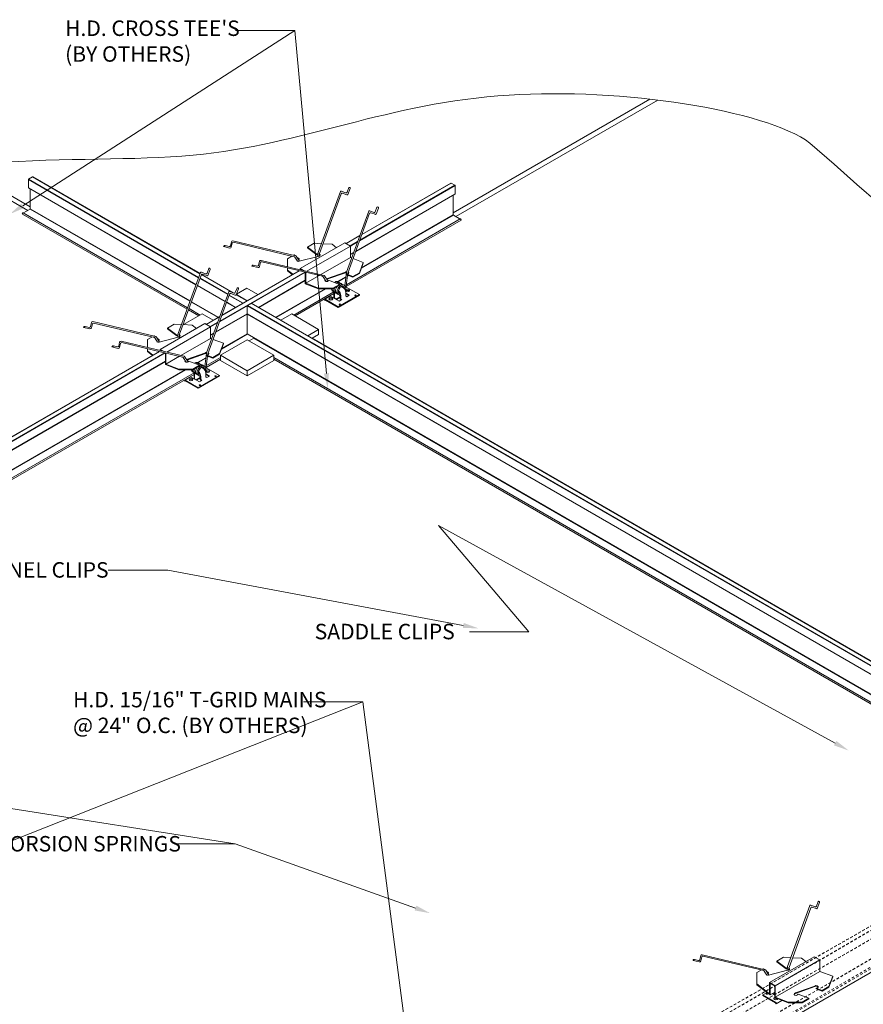
# Model space of a CAD drawing. Units: inches. Extents: x 1 to 108, y 31 to 107.
# Drawn here: x 37 to 78, y 59 to 106 of the extents above; entities that cross this region are included whole.
import ezdxf
from ezdxf import colors
from ezdxf.entities.mleader import LeaderData, LeaderLine
from ezdxf.math import Vec2, Vec3

# ---------------------------------------------------------------- set-up
doc = ezdxf.new("R2010")
doc.units = ezdxf.units.IN
doc.header["$MEASUREMENT"] = 0
doc.linetypes.add('HIDDEN2', pattern=[0.1875, 0.125, -0.0625])
for name, color, linetype, lineweight in [('AG-DIM', 7, 'Continuous', 0), ('AG-FRAMING', 20, 'Continuous', 0), ('AG-HARDWARE', 30, 'Continuous', 0), ('AG-HIDDEN', 6, 'HIDDEN2', 9), ('AG-PANEL', 33, 'Continuous', 13), ('AG-PANEL-LIGHT', 14, 'Continuous', 5)]:
    doc.layers.add(name, color=color, linetype=linetype, lineweight=lineweight)
doc.styles.add('AG.Text.Dim.Anno', font='ARIALN.TTF', dxfattribs={"height": 0.125})

msp = doc.modelspace()

# ---------------------------------------------------------------- linework, layer by layer
at = {"layer": 'AG-FRAMING'}
for p, q in [((37.1637, 98.71239), (37.34896, 98.81935)), ((45.47514, 94.1277), (37.34896, 98.81935)), ((45.47785, 94.13515), (37.36459, 98.81935)), ((45.40538, 93.93602), (37.15589, 98.69886)), ((37.15589, 98.69886), (37.15589, 98.29744)), ((45.4108, 93.95093), (37.1637, 98.71239)), ((53.21668, 95.72898), (57.84647, 98.402)), ((53.22499, 95.75183), (57.83866, 98.41553)), ((53.32357, 96.02265), (57.6534, 98.52248)), ((53.32772, 96.03407), (57.63778, 98.52248)), ((57.83866, 98.41553), (57.6534, 98.52248)), ((57.84647, 98.402), (57.84647, 98.00058)), ((45.28464, 93.60431), (37.15589, 98.29744)), ((45.28193, 93.59685), (37.1637, 98.28391)), ((37.24683, 98.23592), (37.24683, 97.27815)), ((53.02755, 95.20935), (57.83866, 97.98705)), ((53.03171, 95.22077), (57.84647, 98.00058)), ((57.75554, 97.93906), (57.75554, 96.98129)), ((44.85043, 92.41133), (36.86724, 97.02042)), ((36.88418, 97.05976), (37.23901, 97.26462)), ((44.8748, 92.47828), (36.9046, 97.07987)), ((44.98844, 92.79049), (37.23901, 97.26462)), ((44.99386, 92.8054), (37.24683, 97.27815)), ((53.30301, 94.39258), (57.76335, 96.96776)), ((53.31138, 94.41545), (57.75554, 96.98129)), ((58.11819, 96.76289), (57.76335, 96.96776)), ((52.56476, 93.50751), (58.13512, 96.72356)), ((52.57546, 93.59471), (58.09776, 96.78301)), ((52.56094, 95.59137), (53.22196, 95.97301)), ((52.56875, 95.58686), (53.2178, 95.96159)), ((52.75401, 95.4799), (53.11923, 95.69076)), ((52.76963, 95.47088), (53.11091, 95.66792)), ((52.7728, 95.07129), (52.92594, 95.15971)), ((52.7728, 95.06227), (52.92178, 95.14829)), ((47.08606, 93.19763), (45.54434, 94.08774)), ((47.12833, 93.18225), (45.54824, 94.09451)), ((46.43021, 91.81081), (50.57632, 94.20457)), ((46.43852, 91.83365), (50.55419, 94.20984)), ((46.53709, 92.10448), (50.29191, 94.27232)), ((46.54125, 92.1159), (50.28085, 94.27496)), ((50.35716, 94.31902), (50.37197, 94.32757)), ((50.36822, 94.31638), (50.37979, 94.32306)), ((52.62539, 94.00136), (52.68402, 94.0352)), ((52.62539, 94.00136), (52.68402, 94.0352)), ((52.62778, 94.02077), (52.66525, 94.04241)), ((52.62778, 94.02077), (52.66525, 94.04241)), ((46.69896, 92.77873), (45.35096, 93.557)), ((46.70167, 92.78619), (45.35368, 93.56445)), ((46.8224, 93.1179), (45.47441, 93.89616)), ((46.82783, 93.1328), (45.47984, 93.91107)), ((48.3146, 92.49735), (50.58383, 93.80749)), ((48.32242, 92.49284), (50.58383, 93.79847)), ((52.14711, 93.74326), (52.54917, 93.97539)), ((52.14711, 93.74326), (52.54917, 93.97539)), ((52.16721, 93.73683), (52.54679, 93.95597)), ((52.16721, 93.73683), (52.54679, 93.95597)), ((47.54958, 92.69806), (46.89144, 93.07804)), ((47.5652, 92.70708), (46.89686, 93.09295)), ((47.75046, 92.81404), (47.23601, 93.11106)), ((47.75827, 92.81855), (47.23872, 93.11851)), ((49.15187, 92.01396), (51.54318, 93.39458)), ((49.16749, 92.00494), (51.57443, 93.39458)), ((50.02452, 92.12192), (51.97176, 93.24616)), ((50.09469, 92.08141), (51.97305, 93.16589)), ((52.49345, 93.54736), (52.49686, 93.54933)), ((46.34905, 92.00494), (45.05747, 92.75063)), ((46.36468, 92.01396), (45.0629, 92.76554)), ((47.19413, 92.49284), (46.76799, 92.73887)), ((47.20194, 92.49735), (46.77071, 92.74633)), ((89.11603, 68.93162), (47.95915, 92.69355)), ((45.41724, 92.08408), (44.91947, 92.37147)), ((45.48741, 92.12459), (44.94384, 92.43842)), ((46.24107, 91.29118), (47.75827, 92.16714)), ((46.24523, 91.3026), (47.75827, 92.17616)), ((88.91515, 68.81564), (47.75827, 92.57757)), ((47.75827, 92.57757), (47.75827, 92.16714)), ((88.56752, 68.61493), (47.75827, 92.17616)), ((88.5597, 68.61042), (47.75827, 92.16714)), ((47.75827, 91.20936), (47.75827, 92.16714)), ((88.93078, 68.82466), (47.7739, 92.58659)), ((45.77447, 91.6732), (46.43548, 92.05484)), ((45.78228, 91.66869), (46.43133, 92.04342)), ((45.96754, 91.56173), (46.33275, 91.77259)), ((45.98316, 91.55271), (46.32444, 91.74975)), ((45.98632, 91.15312), (46.13947, 91.24154)), ((45.98632, 91.1441), (46.13531, 91.23012)), ((46.51654, 90.4744), (47.75827, 91.19132)), ((46.52491, 90.49728), (47.75827, 91.20936)), ((85.51217, 69.41214), (47.75827, 91.20936)), ((47.85946, 90.87192), (48.08547, 91.00241)), ((85.50674, 69.39723), (48.08547, 91.00241)), ((89.12385, 68.93613), (50.91548, 90.99573)), ((11.86397, 71.85398), (43.78984, 90.2864)), ((11.87228, 71.87683), (43.76772, 90.29167)), ((11.97085, 72.14765), (43.50543, 90.35415)), ((43.57069, 90.40085), (43.5855, 90.4094)), ((43.58175, 90.39821), (43.59331, 90.40489)), ((11.67484, 71.33435), (43.79736, 89.8803)), ((11.67899, 71.34577), (43.79736, 89.88932)), ((11.97501, 72.15907), (43.16667, 90.16759)), ((45.36064, 89.82509), (45.7627, 90.05722)), ((45.36064, 89.82509), (45.7627, 90.05722)), ((45.38074, 89.81865), (45.76031, 90.0378)), ((45.38074, 89.81865), (45.76031, 90.0378)), ((45.77828, 89.58934), (46.46567, 89.9862)), ((45.78899, 89.67654), (46.46567, 90.06722)), ((45.83892, 90.08318), (45.89755, 90.11703)), ((45.83892, 90.08318), (45.89755, 90.11703)), ((45.8413, 90.1026), (45.87878, 90.12424)), ((45.8413, 90.1026), (45.87878, 90.12424)), ((85.39311, 69.08502), (49.06374, 90.05979)), ((85.36874, 69.01807), (49.06374, 89.97877)), ((11.22275, 69.71971), (45.18529, 89.32799)), ((11.9503, 70.51758), (44.78796, 89.47641)), ((11.95867, 70.54045), (44.75671, 89.47641)), ((45.42988, 89.46921), (45.45245, 89.48224)), ((45.69684, 89.54232), (45.69882, 89.54346)), ((45.70697, 89.62919), (45.71038, 89.63115)), ((11.21204, 69.63251), (45.18657, 89.24771))]:
    msp.add_line(p, q, dxfattribs=at)
for centre, radius, start, end in [((37.35677, 98.80582), 0.01562, 60, 120), ((37.17152, 98.69886), 0.01562, 120, 180), ((57.64559, 98.50895), 0.01562, 60, 120), ((57.83085, 98.402), 0.01562, 0, 60), ((37.17152, 98.29744), 0.01562, 180, 240), ((57.83085, 98.00058), 0.01562, 300, 0), ((36.90879, 97.03554), 0.0506, 119.106322, 180.893678), ((36.87635, 97.03619), 0.01821, 184.529046, 295.470954), ((36.89449, 97.06332), 0.0194, 36.117619, 122.095592), ((37.2312, 97.27815), 0.01562, 300, 360), ((57.77116, 96.98129), 0.01562, 180, 240), ((58.10788, 96.76646), 0.0194, 57.904408, 143.882381), ((58.09357, 96.73868), 0.0506, 359.106322, 60.893678), ((58.12602, 96.73933), 0.01821, 244.529046, 355.470954)]:
    msp.add_arc(centre, radius, start, end, dxfattribs=at)
at = {"layer": 'AG-HARDWARE'}
for p, q in [((51.20833, 95.152), (52.28601, 98.11289)), ((51.27602, 95.10845), (52.3292, 98.00203)), ((52.32665, 98.12622), (52.54465, 98.04687)), ((52.38928, 98.03004), (52.59484, 97.95522)), ((52.60473, 98.07489), (52.68654, 98.29966)), ((52.64735, 97.96245), (52.75423, 98.2561)), ((52.57863, 94.2055), (53.65631, 97.16638)), ((52.64632, 94.16194), (53.6995, 97.05552)), ((53.69696, 97.17971), (53.91495, 97.10037)), ((53.75958, 97.08354), (53.96514, 97.00872)), ((53.97503, 97.12838), (54.05684, 97.35315)), ((54.01765, 97.01594), (54.12453, 97.3096)), ((46.69017, 95.49143), (46.89248, 95.44323)), ((46.99647, 95.67746), (46.94894, 95.47797)), ((47.04169, 95.6185), (46.99417, 95.41901)), ((50.11867, 94.99589), (47.06659, 95.723)), ((50.04855, 94.95035), (47.09815, 95.65324)), ((50.3371, 94.37531), (52.50216, 95.62531)), ((50.65711, 94.24756), (52.7728, 95.46906)), ((50.68892, 95.41447), (51.01368, 95.60197)), ((51.01368, 95.60197), (51.36509, 95.58268)), ((51.44699, 95.57818), (51.87971, 95.55443)), ((51.87971, 95.55443), (52.09371, 95.38949)), ((52.50216, 95.62531), (52.7728, 95.46906)), ((52.7728, 95.46906), (52.7728, 94.91314)), ((46.62005, 95.44589), (46.92405, 95.37347)), ((50.00912, 95.02199), (50.0394, 95.03947)), ((50.0394, 95.03947), (50.08578, 95.00373)), ((50.68892, 95.41447), (51.13445, 95.07109)), ((50.68892, 95.41447), (50.68892, 95.37962)), ((50.68892, 95.37962), (51.13445, 95.03624)), ((51.13445, 95.07109), (51.13445, 95.03624)), ((51.18357, 94.96015), (51.20586, 95.14168)), ((51.25867, 94.97702), (51.27354, 95.09813)), ((48.06048, 94.54492), (48.26278, 94.49673)), ((48.36677, 94.73096), (48.31924, 94.53146)), ((48.41199, 94.672), (48.36447, 94.4725)), ((51.48897, 94.04938), (48.43689, 94.77649)), ((51.41885, 94.00385), (48.46846, 94.70673)), ((49.71464, 94.85197), (49.93281, 94.97793)), ((49.71464, 94.47209), (49.71464, 94.85197)), ((50.20383, 94.73499), (50.077, 94.93028)), ((50.30391, 94.73439), (50.14712, 94.97582)), ((50.17231, 94.93703), (50.28692, 94.8487)), ((50.28283, 94.72898), (51.2055, 94.96578)), ((50.28692, 94.8487), (50.28692, 94.81385)), ((51.33872, 94.08518), (52.7728, 94.91314)), ((52.7728, 94.91314), (52.82842, 94.89179)), ((52.90172, 94.86364), (53.39525, 94.67415)), ((53.21224, 94.17415), (53.39525, 94.67415)), ((53.21224, 94.14458), (53.39525, 94.64458)), ((53.39525, 94.67415), (53.39525, 94.64458)), ((44.42186, 91.23383), (45.49953, 94.19471)), ((44.48955, 91.19027), (45.54272, 94.08385)), ((45.54018, 94.20804), (45.75818, 94.1287)), ((45.6028, 94.11187), (45.80837, 94.03705)), ((45.81826, 94.15671), (45.90007, 94.38149)), ((45.86087, 94.04428), (45.96776, 94.33793)), ((47.99036, 94.49939), (48.29435, 94.42696)), ((49.71464, 94.30443), (49.71464, 94.40985)), ((49.71464, 94.30443), (49.97899, 94.10068)), ((49.71464, 94.26958), (49.71464, 94.30443)), ((49.71464, 94.26958), (49.95314, 94.08576)), ((50.3371, 94.37531), (50.3371, 94.3238)), ((50.3371, 94.37531), (50.48899, 94.28761)), ((50.361, 94.33391), (50.4076, 94.307)), ((50.361, 94.33391), (50.361, 94.32124)), ((50.58383, 94.20278), (50.58383, 93.64276)), ((50.60773, 94.19708), (50.60773, 93.66314)), ((50.60773, 93.66314), (51.2624, 94.04112)), ((51.61296, 93.8822), (52.52606, 94.20503)), ((51.62857, 93.85816), (52.52606, 94.17546)), ((52.49631, 93.54485), (52.57616, 94.19518)), ((52.55309, 93.41251), (52.632, 94.05517)), ((52.59574, 94.09866), (52.88748, 93.98665)), ((52.59574, 94.09866), (52.59574, 94.0691)), ((52.59574, 94.0691), (52.88748, 93.95708)), ((52.63819, 94.10557), (52.64384, 94.15162)), ((52.88748, 93.98665), (53.21224, 94.17415)), ((52.88748, 93.95708), (53.21224, 94.14458)), ((53.21224, 94.17415), (53.21224, 94.14458)), ((50.58383, 93.64276), (51.23019, 93.39458)), ((50.60773, 93.66314), (51.23019, 93.42415)), ((51.5984, 93.75111), (51.4473, 93.98378)), ((51.68649, 93.76898), (51.51742, 94.02932)), ((51.71284, 93.81327), (52.23796, 93.61165)), ((51.9132, 93.42415), (52.23796, 93.61165)), ((51.9132, 93.39458), (52.23796, 93.58208)), ((52.23796, 93.61165), (52.23796, 93.58208)), ((52.88748, 93.98665), (52.88748, 93.95708)), ((45.79216, 90.28732), (46.86984, 93.24821)), ((45.85985, 90.24377), (46.91303, 93.13735)), ((46.91048, 93.26154), (47.12848, 93.18219)), ((46.97311, 93.16536), (47.17867, 93.09054)), ((47.18856, 93.21021), (47.27037, 93.43498)), ((47.23118, 93.09777), (47.33806, 93.39143)), ((51.23019, 93.39458), (51.23019, 93.42415)), ((51.23019, 93.42415), (51.9132, 93.42415)), ((51.23019, 93.39458), (51.9132, 93.39458)), ((51.84557, 93.3705), (51.82993, 93.39458)), ((51.9132, 93.42415), (51.9132, 93.39458)), ((51.97305, 93.24511), (51.97305, 92.95341)), ((51.99374, 93.23046), (51.99374, 92.96536)), ((52.17602, 92.52131), (53.20443, 93.11506)), ((52.17602, 92.49741), (53.20443, 93.09116)), ((52.23731, 93.20838), (52.23731, 93.16209)), ((52.25294, 93.07892), (52.27711, 93.06497)), ((52.45538, 93.42357), (52.55881, 93.48329)), ((52.54137, 93.06279), (52.54137, 93.22132)), ((52.71729, 93.08381), (52.54137, 93.18537)), ((52.69659, 93.07186), (52.54137, 93.16147)), ((53.20443, 93.11506), (52.56663, 93.48329)), ((52.5955, 93.01349), (52.71729, 93.08381)), ((53.20443, 93.11506), (53.20443, 93.09116)), ((51.5265, 92.84851), (51.5265, 92.88277)), ((51.5265, 92.84851), (51.5472, 92.83656)), ((51.53041, 92.88954), (51.80104, 93.04579)), ((52.17602, 92.52131), (51.53822, 92.88954)), ((51.5472, 92.83656), (51.5679, 92.84851)), ((51.5472, 92.83656), (51.5472, 92.84692)), ((52.17602, 92.49741), (51.55892, 92.85369)), ((52.23015, 92.80256), (51.80885, 93.04579)), ((52.00937, 92.9383), (52.0813, 92.89677)), ((52.0813, 92.89677), (52.27711, 93.00982)), ((52.0813, 92.89677), (52.0813, 92.88849)), ((52.09483, 92.88068), (52.27711, 92.98592)), ((52.23015, 92.80256), (52.35193, 92.87287)), ((52.27711, 92.91021), (52.27711, 93.07232)), ((52.33123, 92.86092), (52.29273, 92.88315)), ((52.29781, 92.92216), (52.29781, 93.07462)), ((52.35193, 92.87287), (52.31343, 92.8951)), ((52.5955, 93.01349), (52.557, 93.03572)), ((52.17602, 92.52131), (52.17602, 92.49741)), ((40.20999, 91.75929), (40.16247, 91.55979)), ((40.25522, 91.70033), (40.20769, 91.50083)), ((43.3322, 91.07772), (40.28011, 91.80483)), ((43.26208, 91.03218), (40.31168, 91.73506)), ((43.55062, 90.45713), (45.71569, 91.70713)), ((43.90245, 91.4963), (44.22721, 91.6838)), ((44.22721, 91.6838), (44.57861, 91.66451)), ((44.66052, 91.66001), (45.09323, 91.63626)), ((45.71569, 91.70713), (45.98632, 91.55088)), ((39.83358, 91.52772), (40.13757, 91.4553)), ((39.9037, 91.57325), (40.106, 91.52506)), ((43.87063, 90.32939), (45.98632, 91.55088)), ((43.90245, 91.4963), (44.34797, 91.15291)), ((43.90245, 91.4963), (43.90245, 91.46145)), ((43.90245, 91.46145), (44.34797, 91.11807)), ((44.39709, 91.04198), (44.41938, 91.22351)), ((44.4722, 91.05885), (44.48707, 91.17995)), ((45.09323, 91.63626), (45.30724, 91.47131)), ((45.98632, 91.55088), (45.98632, 90.99497)), ((41.58029, 90.81278), (41.53277, 90.61329)), ((41.62552, 90.75382), (41.57799, 90.55433)), ((44.7025, 90.13121), (41.65041, 90.85832)), ((44.63238, 90.08568), (41.68198, 90.78856)), ((42.92817, 90.9338), (43.14633, 91.05975)), ((42.92817, 90.55392), (42.92817, 90.9338)), ((43.22265, 91.10382), (43.25293, 91.1213)), ((43.25293, 91.1213), (43.29931, 91.08555)), ((43.41735, 90.81682), (43.29053, 91.01211)), ((43.51743, 90.81622), (43.36065, 91.05765)), ((43.38584, 91.01886), (43.50044, 90.93053)), ((43.49635, 90.81081), (44.41902, 91.04761)), ((43.50044, 90.93053), (43.50044, 90.89568)), ((44.34797, 91.15291), (44.34797, 91.11807)), ((44.55224, 90.16701), (45.98632, 90.99497)), ((45.98632, 90.99497), (46.04195, 90.97361)), ((46.11525, 90.94547), (46.60878, 90.75597)), ((46.42576, 90.25597), (46.60878, 90.75597)), ((46.42576, 90.22641), (46.60878, 90.72641)), ((46.60878, 90.75597), (46.60878, 90.72641)), ((41.20388, 90.58121), (41.50787, 90.50879)), ((41.274, 90.62675), (41.47631, 90.57855)), ((42.92817, 90.38626), (42.92817, 90.49168)), ((42.92817, 90.38626), (43.19252, 90.18251)), ((42.92817, 90.35141), (42.92817, 90.38626)), ((42.92817, 90.35141), (43.16667, 90.16759)), ((43.55062, 90.45713), (43.55062, 90.40563)), ((43.55062, 90.45713), (43.70251, 90.36944)), ((43.57453, 90.41573), (43.62112, 90.38883)), ((43.57453, 90.41573), (43.57453, 90.40306)), ((43.79736, 90.28461), (43.79736, 89.72458)), ((43.82126, 90.27891), (43.82126, 89.74497)), ((44.82649, 89.96403), (45.73959, 90.28685)), ((44.8421, 89.93999), (45.73959, 90.25729)), ((45.70983, 89.62667), (45.78968, 90.277)), ((45.85172, 90.18739), (45.85737, 90.23345)), ((46.101, 90.06847), (46.42576, 90.25597)), ((46.101, 90.03891), (46.42576, 90.22641)), ((46.42576, 90.25597), (46.42576, 90.22641)), ((43.82126, 89.74497), (44.47593, 90.12295)), ((43.82126, 89.74497), (44.44371, 89.50597)), ((44.81192, 89.83294), (44.66083, 90.06561)), ((44.90002, 89.8508), (44.73095, 90.11114)), ((44.92636, 89.8951), (45.45149, 89.69347)), ((45.76662, 89.49434), (45.84553, 90.137)), ((45.80927, 90.18049), (46.101, 90.06847)), ((45.80927, 90.18049), (45.80927, 90.15092)), ((45.80927, 90.15092), (46.101, 90.03891)), ((46.101, 90.06847), (46.101, 90.03891)), ((43.79736, 89.72458), (44.44371, 89.47641)), ((44.44371, 89.47641), (44.44371, 89.50597)), ((44.44371, 89.50597), (45.12673, 89.50597)), ((44.44371, 89.47641), (45.12673, 89.47641)), ((45.0591, 89.45233), (45.04346, 89.47641)), ((45.12673, 89.50597), (45.45149, 89.69347)), ((45.12673, 89.47641), (45.45149, 89.66391)), ((45.12673, 89.50597), (45.12673, 89.47641)), ((45.18657, 89.32694), (45.18657, 89.03524)), ((45.20727, 89.31228), (45.20727, 89.04719)), ((45.45084, 89.29021), (45.45084, 89.24392)), ((45.45149, 89.69347), (45.45149, 89.66391)), ((45.66891, 89.5054), (45.77234, 89.56512)), ((45.7549, 89.14461), (45.7549, 89.30315)), ((45.93081, 89.16563), (45.7549, 89.2672)), ((46.41795, 89.19688), (45.78015, 89.56512)), ((44.74003, 88.93033), (44.74003, 88.9646)), ((44.74003, 88.93033), (44.76073, 88.91838)), ((44.74393, 88.97137), (45.01457, 89.12762)), ((45.38955, 88.60313), (44.75175, 88.97137)), ((44.76073, 88.91838), (44.78142, 88.93033)), ((44.76073, 88.91838), (44.76073, 88.92875)), ((45.38955, 88.57923), (44.77244, 88.93552)), ((45.44367, 88.88438), (45.02238, 89.12762)), ((45.22289, 89.02012), (45.29482, 88.9786)), ((45.29482, 88.9786), (45.49063, 89.09165)), ((45.29482, 88.9786), (45.29482, 88.97032)), ((45.30836, 88.96251), (45.49063, 89.06775)), ((45.38955, 88.60313), (46.41795, 89.19688)), ((45.38955, 88.57923), (46.41795, 89.17298)), ((45.44367, 88.88438), (45.56546, 88.9547)), ((45.46646, 89.16075), (45.49063, 89.1468)), ((45.49063, 88.99204), (45.49063, 89.15415)), ((45.54476, 88.94275), (45.50626, 88.96497)), ((45.51133, 89.00399), (45.51133, 89.15645)), ((45.56546, 88.9547), (45.52696, 88.97692)), ((45.91011, 89.15368), (45.7549, 89.2433)), ((45.80903, 89.09532), (45.77053, 89.11755)), ((45.80903, 89.09532), (45.93081, 89.16563)), ((46.41795, 89.19688), (46.41795, 89.17298)), ((45.38955, 88.60313), (45.38955, 88.57923)), ((73.97173, 60.54445), (75.0494, 63.50534)), ((75.09005, 63.51867), (75.30805, 63.43932)), ((75.36813, 63.46734), (75.44994, 63.69211)), ((75.41074, 63.3549), (75.51763, 63.64856)), ((74.03942, 60.5009), (75.09259, 63.39448)), ((75.15267, 63.42249), (75.35824, 63.34768)), ((72.88207, 60.38834), (69.82998, 61.11545)), ((69.38345, 60.83834), (69.68744, 60.76592)), ((69.45357, 60.88388), (69.65587, 60.83568)), ((69.75986, 61.06991), (69.71234, 60.87042)), ((69.80509, 61.01095), (69.75756, 60.81146)), ((72.81195, 60.34281), (69.86155, 61.04569)), ((73.10049, 59.76776), (75.26556, 61.01776)), ((73.37113, 59.61151), (75.53619, 60.86151)), ((73.45232, 60.80692), (73.77708, 60.99442)), ((73.45232, 60.80692), (73.89784, 60.46354)), ((73.45232, 60.80692), (73.45232, 60.77208)), ((73.45232, 60.77208), (73.89784, 60.42869)), ((73.77708, 60.99442), (74.12848, 60.97513)), ((74.21039, 60.97064), (74.6431, 60.94688)), ((74.6431, 60.94688), (74.85711, 60.78194)), ((75.26556, 61.01776), (75.53619, 60.86151)), ((75.53619, 60.86151), (75.53619, 60.3056)), ((72.47804, 60.24442), (72.6962, 60.37038)), ((72.47804, 59.69688), (72.47804, 60.24442)), ((72.77252, 60.41444), (72.8028, 60.43192)), ((72.8028, 60.43192), (72.84918, 60.39618)), ((72.96722, 60.12745), (72.8404, 60.32274)), ((73.0673, 60.12685), (72.91052, 60.36827)), ((72.93571, 60.32948), (73.05031, 60.24115)), ((73.04622, 60.12144), (73.96889, 60.35823)), ((73.05031, 60.24115), (73.05031, 60.20631)), ((73.37113, 59.0556), (75.53619, 60.3056)), ((73.89784, 60.46354), (73.89784, 60.42869)), ((73.94696, 60.3526), (73.96925, 60.53413)), ((74.02207, 60.36947), (74.03694, 60.49058)), ((75.53619, 60.3056), (76.15865, 60.0666)), ((72.47804, 59.69688), (73.10049, 59.21713)), ((72.47804, 59.66204), (72.47804, 59.69688)), ((73.10049, 59.76776), (73.10049, 59.21713)), ((73.10049, 59.76776), (73.37113, 59.61151)), ((73.1244, 59.72636), (73.34723, 59.59771)), ((73.1244, 59.72636), (73.1244, 59.16386)), ((75.97563, 59.5666), (76.15865, 60.0666)), ((75.97563, 59.53704), (76.15865, 60.03704)), ((76.15865, 60.0666), (76.15865, 60.03704)), ((72.47804, 59.66204), (73.1244, 59.16386)), ((72.77435, 59.16376), (72.97456, 59.27935)), ((73.1244, 59.16386), (73.34723, 59.29251)), ((73.26149, 59.19501), (73.34723, 59.24451)), ((73.34723, 59.14551), (73.26149, 59.19501)), ((73.28219, 59.18306), (73.34723, 59.22061)), ((73.34723, 59.59771), (73.34723, 59.03521)), ((73.37113, 59.61151), (73.37113, 59.0556)), ((74.35155, 59.26589), (75.28946, 59.59748)), ((74.35155, 59.23632), (75.28946, 59.56792)), ((74.47623, 59.20573), (75.00136, 59.0041)), ((75.35914, 59.49111), (75.65087, 59.3791)), ((75.35914, 59.49111), (75.35914, 59.46155)), ((75.35914, 59.46155), (75.65087, 59.34954)), ((75.65087, 59.3791), (75.97563, 59.5666)), ((75.65087, 59.34954), (75.97563, 59.53704)), ((75.65087, 59.3791), (75.65087, 59.34954)), ((75.97563, 59.5666), (75.97563, 59.53704)), ((73.41192, 58.79566), (72.77435, 59.16376)), ((72.77435, 59.16376), (72.77435, 59.13986)), ((73.39122, 58.78371), (72.77435, 59.13986)), ((73.34723, 59.03521), (73.99358, 58.78704)), ((73.37113, 59.0556), (73.99358, 58.8166)), ((73.40317, 58.76301), (73.40317, 58.75291)), ((73.42387, 58.74096), (73.40317, 58.75291)), ((73.42387, 58.74096), (73.69451, 58.89721)), ((73.42387, 58.77496), (73.42387, 58.74096)), ((73.69451, 58.90187), (73.69451, 58.89721)), ((73.99358, 58.78704), (73.99358, 58.8166)), ((73.99358, 58.8166), (74.6766, 58.8166)), ((73.99358, 58.78704), (74.6766, 58.78704)), ((74.6766, 58.8166), (75.00136, 59.0041)), ((74.6766, 58.78704), (75.00136, 58.97454)), ((74.6766, 58.8166), (74.6766, 58.78704)), ((75.00136, 59.0041), (75.00136, 58.97454))]:
    msp.add_line(p, q, dxfattribs=at)
for centre, radius, start, end in [((52.31707, 98.08679), 0.04057, 63.658665, 139.970296), ((52.37325, 97.98599), 0.04688, 70, 160), ((52.56068, 98.09092), 0.04688, 250, 340), ((52.61688, 97.98947), 0.04072, 237.239505, 318.435198), ((52.71761, 98.27356), 0.04057, 334.508714, 139.970296), ((53.68737, 97.14029), 0.04057, 63.658665, 139.970296), ((53.74355, 97.03949), 0.04688, 70, 160), ((53.93099, 97.14441), 0.04688, 250, 340), ((53.98718, 97.04296), 0.04072, 237.239505, 318.435198), ((54.08791, 97.32706), 0.04057, 334.508714, 139.970296), ((46.67564, 95.43705), 0.05628, 75.035628, 170.964372), ((46.63082, 95.50607), 0.06114, 259.859424, 346.140576), ((46.90334, 95.48883), 0.04688, 256.6, 346.6), ((47.05701, 95.66098), 0.06275, 81.225454, 164.774546), ((47.08729, 95.60764), 0.04688, 76.6, 166.6), ((46.93481, 95.43365), 0.06114, 259.859424, 346.140576), ((50.10781, 94.95029), 0.04688, 33, 76.6), ((51.25238, 95.13597), 0.04688, 160, 173), ((51.32007, 95.09241), 0.04688, 160, 173), ((48.04594, 94.49055), 0.05628, 75.035628, 170.964372), ((48.00112, 94.55957), 0.06114, 259.859424, 346.140576), ((48.27364, 94.54233), 0.04688, 256.6, 346.6), ((48.42732, 94.71448), 0.06275, 81.225454, 164.774546), ((48.45759, 94.66113), 0.04688, 76.6, 166.6), ((50.03769, 94.90475), 0.04688, 33, 76.6), ((45.5306, 94.16862), 0.04057, 63.658665, 139.970296), ((45.58677, 94.06782), 0.04688, 70, 160), ((45.77421, 94.17275), 0.04688, 250, 340), ((45.8304, 94.0713), 0.04072, 237.239505, 318.435198), ((45.93113, 94.35539), 0.04057, 334.508714, 139.970296), ((48.30511, 94.48715), 0.06114, 259.859424, 346.140576), ((51.47811, 94.00379), 0.04688, 33, 76.6), ((52.62268, 94.18946), 0.04688, 160, 173), ((52.69037, 94.14591), 0.04688, 160, 173), ((51.40799, 93.95825), 0.04688, 33, 76.6), ((52.25024, 93.38686), 0.405, 117.684435, 128.513216), ((52.09976, 93.56077), 0.18853, 48.042217, 101.529907), ((52.3179, 93.3478), 0.405, 117.684435, 126.48648), ((52.52088, 93.23061), 0.405, 117.684435, 182.315565), ((52.16742, 93.52171), 0.18853, 71.957783, 101.529907), ((52.38556, 93.30874), 0.405, 117.684435, 124.412963), ((52.23508, 93.48265), 0.18853, 48.042217, 101.529907), ((52.16742, 93.52171), 0.18853, 48.042217, 71.957783), ((52.45322, 93.26968), 0.405, 117.684435, 122.286343), ((52.30274, 93.44358), 0.18853, 48.042217, 101.529907), ((52.3704, 93.40452), 0.18853, 18.470093, 101.529907), ((46.9009, 93.22211), 0.04057, 63.658665, 139.970296), ((46.95707, 93.12132), 0.04688, 70, 160), ((47.14451, 93.22624), 0.04688, 250, 340), ((47.20071, 93.12479), 0.04072, 237.239505, 318.435198), ((47.30144, 93.40889), 0.04057, 334.508714, 139.970296), ((52.02467, 93.43071), 0.18895, 198.582103, 251.930976), ((52.3179, 93.3478), 0.405, 173.154207, 182.315565), ((52.09233, 93.39165), 0.18895, 198.582103, 251.930976), ((52.38556, 93.30874), 0.405, 159.939723, 182.315565), ((52.15999, 93.35259), 0.18895, 198.582103, 251.930976), ((52.45322, 93.26968), 0.405, 140.968532, 182.315565), ((52.22765, 93.31352), 0.18895, 198.582103, 251.930976), ((52.29531, 93.27446), 0.18895, 198.582103, 264.168108), ((52.52088, 93.23061), 0.3425, 119.261008, 180.728254), ((52.29531, 93.27446), 0.12645, 202.40728, 254.883101), ((52.00284, 93.5297), 0.34728, 300.408329, 306.321339), ((51.9763, 93.05819), 0.30114, 2.688238, 46.987576), ((51.98539, 93.06749), 0.3125, 358.693554, 49.855945), ((51.93518, 93.56876), 0.34728, 318.733663, 341.266337), ((52.0705, 93.49064), 0.34728, 298.707953, 300.442383), ((52.26856, 93.10599), 0.03125, 202.833337, 240), ((52.32646, 93.38619), 0.10968, 61.262548, 103.73757), ((52.00284, 93.5297), 0.34728, 354.046045, 359.638526), ((52.3704, 93.40452), 0.12603, 20.809323, 97.720114), ((52.22842, 93.20767), 0.31325, 2.497909, 61.270496), ((52.0705, 93.49064), 0.34728, 354.664085, 5.160014), ((52.20582, 93.41251), 0.28478, 353.476778, 7.421386), ((52.20582, 93.41251), 0.34728, 339.313612, 8.567954), ((52.56272, 93.47652), 0.00781, 60, 120), ((51.53431, 92.88277), 0.00781, 60, 180), ((51.55501, 92.84692), 0.00781, 60, 180), ((51.80495, 93.03902), 0.00781, 60, 120), ((52.0043, 92.95341), 0.03125, 180, 184.540407), ((52.02499, 92.96536), 0.03125, 180, 240), ((52.30836, 92.91021), 0.03125, 180, 240), ((52.32906, 92.92216), 0.03125, 180, 240), ((52.57262, 93.06279), 0.03125, 180, 240), ((40.27054, 91.74281), 0.06275, 81.225454, 164.774546), ((40.30082, 91.68947), 0.04688, 76.6, 166.6), ((39.88917, 91.51888), 0.05628, 75.035628, 170.964372), ((39.84434, 91.5879), 0.06114, 259.859424, 346.140576), ((40.11687, 91.57066), 0.04688, 256.6, 346.6), ((40.14834, 91.51548), 0.06114, 259.859424, 346.140576), ((44.46591, 91.2178), 0.04688, 160, 173), ((44.53359, 91.17424), 0.04688, 160, 173), ((41.64084, 90.79631), 0.06275, 81.225454, 164.774546), ((41.67112, 90.74296), 0.04688, 76.6, 166.6), ((43.25122, 90.98658), 0.04688, 33, 76.6), ((43.32134, 91.03212), 0.04688, 33, 76.6), ((41.25947, 90.57237), 0.05628, 75.035628, 170.964372), ((41.21465, 90.64139), 0.06114, 259.859424, 346.140576), ((41.48717, 90.62415), 0.04688, 256.6, 346.6), ((41.51864, 90.56897), 0.06114, 259.859424, 346.140576), ((45.83621, 90.27129), 0.04688, 160, 173), ((45.9039, 90.22774), 0.04688, 160, 173), ((44.62152, 90.04008), 0.04688, 33, 76.6), ((44.69164, 90.08561), 0.04688, 33, 76.6), ((45.46377, 89.46869), 0.405, 117.684435, 128.513216), ((45.31329, 89.6426), 0.18853, 48.042217, 101.529907), ((45.53143, 89.42963), 0.405, 117.684435, 126.48648), ((45.38095, 89.60354), 0.18853, 71.957783, 101.529907), ((45.59909, 89.39057), 0.405, 117.684435, 124.412963), ((45.4486, 89.56447), 0.18853, 48.042217, 101.529907), ((45.38095, 89.60354), 0.18853, 48.042217, 71.957783), ((45.2382, 89.51254), 0.18895, 198.582103, 251.930976), ((45.53143, 89.42963), 0.405, 173.154207, 182.315565), ((45.30586, 89.47348), 0.18895, 198.582103, 251.930976), ((45.59909, 89.39057), 0.405, 159.939723, 182.315565), ((45.37352, 89.43441), 0.18895, 198.582103, 251.930976), ((45.66674, 89.3515), 0.405, 140.968532, 182.315565), ((45.44117, 89.39535), 0.18895, 198.582103, 251.930976), ((45.7344, 89.31244), 0.405, 117.684435, 182.315565), ((45.50883, 89.35629), 0.18895, 198.582103, 264.168108), ((45.7344, 89.31244), 0.3425, 119.261008, 180.728254), ((45.50883, 89.35629), 0.12645, 202.40728, 254.883101), ((45.21637, 89.61153), 0.34728, 300.408329, 306.321339), ((45.18982, 89.14002), 0.30114, 2.688238, 46.987576), ((45.19891, 89.14932), 0.3125, 358.693554, 49.855945), ((45.14871, 89.65059), 0.34728, 318.733663, 341.266337), ((45.66674, 89.3515), 0.405, 117.684435, 122.286343), ((45.28403, 89.57246), 0.34728, 298.707953, 300.442383), ((45.51626, 89.52541), 0.18853, 48.042217, 101.529907), ((45.53998, 89.46802), 0.10968, 61.262548, 103.73757), ((45.58392, 89.48635), 0.18853, 18.470093, 101.529907), ((45.21637, 89.61153), 0.34728, 354.046045, 359.638526), ((45.58392, 89.48635), 0.12603, 20.809323, 97.720114), ((45.44195, 89.2895), 0.31325, 2.497909, 61.270496), ((45.28403, 89.57246), 0.34728, 354.664085, 5.160014), ((45.41934, 89.49434), 0.28478, 353.476778, 7.421386), ((45.41934, 89.49434), 0.34728, 339.313612, 8.567954), ((45.77625, 89.55835), 0.00781, 60, 120), ((44.74784, 88.9646), 0.00781, 60, 180), ((44.76854, 88.92875), 0.00781, 60, 180), ((45.01847, 89.12085), 0.00781, 60, 120), ((45.21782, 89.03524), 0.03125, 180, 184.540407), ((45.23852, 89.04719), 0.03125, 180, 240), ((45.48209, 89.18781), 0.03125, 202.833337, 240), ((45.52188, 88.99204), 0.03125, 180, 240), ((45.54258, 89.00399), 0.03125, 180, 240), ((45.78615, 89.14461), 0.03125, 180, 240), ((75.08047, 63.47924), 0.04057, 63.658665, 139.970296), ((75.481, 63.66602), 0.04057, 334.508714, 139.970296), ((75.13664, 63.37845), 0.04688, 70, 160), ((75.32408, 63.48337), 0.04688, 250, 340), ((75.38027, 63.38192), 0.04072, 237.239505, 318.435198), ((69.82041, 61.05344), 0.06275, 81.225454, 164.774546), ((69.43904, 60.8295), 0.05628, 75.035628, 170.964372), ((69.39421, 60.89852), 0.06114, 259.859424, 346.140576), ((69.66674, 60.88128), 0.04688, 256.6, 346.6), ((69.69821, 60.8261), 0.06114, 259.859424, 346.140576), ((69.85069, 61.00009), 0.04688, 76.6, 166.6), ((72.80109, 60.29721), 0.04688, 33, 76.6), ((72.87121, 60.34274), 0.04688, 33, 76.6), ((74.01578, 60.52842), 0.04688, 160, 173), ((74.08346, 60.48487), 0.04688, 160, 173), ((73.37927, 58.76301), 0.0239, 0, 60), ((73.39997, 58.77496), 0.0239, 0, 60)]:
    msp.add_arc(centre, radius, start, end, dxfattribs=at)
for centre, start_param, end_param in [((51.2055, 95.02951), 4.77221071, 5.57244953), ((51.2055, 94.99466), 4.81833027, 5.57244953), ((51.2055, 95.02951), 1.57079633, 3.94274285), ((51.2055, 94.99466), 3.41851016, 4.00021611), ((50.25277, 94.78935), 6.09308712, 8.24955847), ((50.25277, 94.7545), 5.7731315, 6.0062678), ((50.25277, 94.78935), 4.33955036, 4.97676969), ((50.25277, 94.7545), 4.33955036, 4.74739378), ((52.59574, 94.16239), 4.81633862, 5.55030211), ((52.59574, 94.13283), 4.92290348, 5.55030211), ((52.59574, 94.16239), 1.57079633, 3.91664904), ((52.59574, 94.13283), 3.37567638, 4.04301258), ((51.61909, 93.81327), 5.76635753, 9.42477796), ((51.61909, 93.78371), 5.54885373, 6.04910158), ((44.41902, 91.11134), 4.77221071, 5.57244953), ((43.46629, 90.87118), 6.09308712, 8.24955847), ((43.46629, 90.83633), 5.7731315, 6.0062678), ((43.46629, 90.87118), 4.33955036, 4.97676969), ((43.46629, 90.83633), 4.33955036, 4.74739378), ((44.41902, 91.07649), 4.81833027, 5.57244953), ((44.41902, 91.11134), 1.57079633, 3.94274285), ((44.41902, 91.07649), 3.41851016, 4.00021611), ((45.80927, 90.24422), 4.81633862, 5.55030211), ((45.80927, 90.21465), 4.92290348, 5.55030211), ((45.80927, 90.24422), 1.57079633, 3.91664904), ((45.80927, 90.21465), 3.37567638, 4.04301258), ((44.83261, 89.8951), 5.76635753, 9.42477796), ((44.83261, 89.86554), 5.54885373, 6.04910158), ((73.01616, 60.1818), 6.09308712, 8.24955847), ((73.01616, 60.14696), 5.7731315, 6.0062678), ((73.01616, 60.1818), 4.33955036, 4.97676969), ((73.01616, 60.14696), 4.33955036, 4.74739378), ((73.96889, 60.42196), 4.77221071, 5.57244953), ((73.96889, 60.38711), 4.81833027, 5.57244953), ((73.96889, 60.42196), 1.57079633, 3.94274285), ((73.96889, 60.38711), 3.41851016, 4.00021611), ((74.38248, 59.20573), 5.04866568, 9.42477796), ((74.38248, 59.17616), 5.04866568, 6.04910158), ((75.35914, 59.55484), 1.57079633, 5.55030211), ((75.35914, 59.52528), 3.37567638, 5.55030211)]:
    msp.add_ellipse(centre, major_axis=(-0.09375, 0), ratio=0.67978586, start_param=start_param, end_param=end_param, dxfattribs=at)
at = {"layer": 'AG-HARDWARE', "extrusion": (0, 0, -1)}
for centre, major_axis in [((52.6361, 93.31799), (0.09375, 0)), ((53.01498, 93.07853), (0.03125, 0)), ((51.8242, 92.91174), (0.09375, 0)), ((52.25721, 92.64103), (0.03125, 0)), ((45.84962, 89.39982), (0.09375, 0)), ((45.03772, 88.99357), (0.09375, 0)), ((46.22851, 89.16036), (0.03125, 0)), ((45.47074, 88.72286), (0.03125, 0)), ((72.9638, 59.22099), (0.03125, 0))]:
    msp.add_ellipse(centre, major_axis=major_axis, ratio=0.67978586, dxfattribs=at)
for centre, start_param, end_param in [((52.6361, 93.25418), 3.66593115, 5.75884681), ((51.8242, 92.84793), 3.66593115, 5.75884681), ((45.84962, 89.33601), 3.66593115, 5.75884681), ((45.03772, 88.92976), 3.66593115, 5.75884681), ((73.39681, 58.99169), 6.45632803, 10.43828419), ((73.39681, 58.92788), 3.66593115, 5.75884681), ((73.39681, 58.99169), 5.95968904, 5.96669605)]:
    msp.add_ellipse(centre, major_axis=(0.09375, 0), ratio=0.67978586, start_param=start_param, end_param=end_param, dxfattribs=at)
at = {"layer": 'AG-HIDDEN'}
for p, q in [((47.77895, 45.06564), (87.39961, 67.94064)), ((47.79457, 45.06564), (87.3918, 67.9271)), ((47.97983, 44.95868), (87.3918, 67.71319)), ((47.97983, 44.5302), (87.48273, 67.33721)), ((47.98764, 44.94515), (87.3918, 67.69515)), ((47.98764, 44.54373), (87.48273, 67.34623)), ((47.89671, 43.52444), (87.47492, 66.37493)), ((47.90452, 43.51091), (87.49054, 66.36591)), ((48.23977, 43.32665), (87.81774, 66.177)), ((48.27629, 43.26671), (87.89695, 66.14171))]:
    msp.add_line(p, q, dxfattribs=at)
at = {"layer": 'AG-PANEL'}
for p, q in [((57.75554, 97.08469), (67.29104, 102.59002)), ((57.88754, 96.89605), (67.67222, 102.54524)), ((37.12125, 97.19663), (33.49635, 99.28947)), ((37.24683, 97.37413), (33.84937, 99.33565)), ((47.7647, 42.80163), (107.38168, 77.22151))]:
    msp.add_line(p, q, dxfattribs=at)
for points, knots in [([(13.50278, 85.76661), (23.9696, 97.67545), (34.16534, 100.01577), (48.32037, 99.28873), (58.30508, 104.27772), (72.85124, 102.08671), (75.05663, 100.46176)], [24.36400804, 24.36400804, 24.36400804, 24.36400804, 31.20582036, 35.86900877, 44.50193278, 52.42764907, 52.42764907, 52.42764907, 52.42764907]), ([(75.05663, 100.46176), (87.95024, 89.14896), (89.72973, 86.99845), (90.52105, 80.3439), (100.48442, 83.83294), (104.9049, 79.90107), (106.92979, 77.71061), (106.93574, 77.70418), (106.94168, 77.69775), (106.94763, 77.69131), (107.09231, 77.53471), (107.23699, 77.37811), (107.38168, 77.22151)], [52.6679493, 52.6679493, 52.6679493, 52.6679493, 56.33597649, 60.72104911, 69.57355211, 78.06640741, 78.06640741, 78.06640741, 78.09134123, 78.09134123, 78.09134123, 78.69830243, 78.69830243, 78.69830243, 78.69830243])]:
    msp.add_open_spline(points, degree=3, knots=knots, dxfattribs=at)
at = {"layer": 'AG-PANEL-LIGHT'}
for p, q in [((47.24665, 93.14029), (47.75184, 93.43196)), ((48.28629, 93.1234), (47.75184, 93.43196)), ((44.6808, 91.6589), (45.58678, 92.18196)), ((46.12122, 91.8734), (45.58678, 92.18196)), ((49.39994, 91.87073), (49.92977, 92.17663)), ((51.22881, 91.42663), (49.92977, 92.17663)), ((50.69898, 91.12073), (51.22881, 91.42663)), ((50.91548, 90.99573), (51.22881, 91.17663)), ((51.22881, 91.17663), (51.22881, 91.42663)), ((44.4059, 91.11374), (44.37376, 91.1323)), ((44.48659, 91.06716), (44.4741, 91.07437)), ((44.5469, 91.03234), (44.50737, 91.05516)), ((46.46567, 90.17663), (47.7647, 90.92663)), ((49.06374, 90.17663), (47.7647, 90.92663)), ((47.7647, 89.42663), (46.46567, 90.17663)), ((46.46567, 89.92663), (46.46567, 90.17663)), ((47.7647, 89.17663), (46.46567, 89.92663)), ((47.7647, 89.42663), (49.06374, 90.17663)), ((47.7647, 89.17663), (49.06374, 89.92663)), ((49.06374, 89.92663), (49.06374, 90.17663)), ((47.7647, 89.17663), (47.7647, 89.42663))]:
    msp.add_line(p, q, dxfattribs=at)

# ---------------------------------------------------------------- leaders
at = {"layer": 'AG-DIM'}
ml = msp.add_multileader_mtext('Standard', dxfattribs=at)
ml.set_content("H.D. CROSS TEE'S\\P(BY OTHERS)", color=256, style='AG.Text.Dim.Anno')
ml.set_leader_properties(color=256, linetype='ByLayer', lineweight=-1)
ml.build(insert=Vec2(0, 0))
ml.multileader.update_dxf_attribs({"dogleg_length": 0.36, "arrow_head_size": 0.75, "scale": 8})
ctx = ml.context
ctx.base_point, ctx.scale, ctx.char_height, ctx.arrow_head_size, ctx.landing_gap_size, ctx.plane_origin = Vec3(38.21405, 105.91838), 8, 0.75, 0.75, 0.72, Vec3(36.25285, 97.01557)
notes = []
notes.append((ctx, [(1, (1, 1, 0), (50.08265, 105.91838), (-1, 0), 2.88, [(0, [(36.25285, 97.01557)], 0, []), (1, [(51.6737, 88.55134)], 0, [])])]))
ctx.mtext.insert, ctx.mtext.flow_direction = Vec3(38.93405, 106.40363), 5
ml = msp.add_multileader_mtext('Standard', dxfattribs=at)
ml.set_content('SADDLE CLIPS', color=256, style='AG.Text.Dim.Anno')
ml.set_leader_properties(color=256, linetype='ByLayer', lineweight=-1)
ml.build(insert=Vec2(0, 0))
ml.multileader.update_dxf_attribs({"dogleg_length": 0.36, "arrow_head_size": 0.75, "scale": 8})
ctx = ml.context
ctx.base_point, ctx.scale, ctx.char_height, ctx.arrow_head_size, ctx.landing_gap_size, ctx.plane_origin = Vec3(51.03477, 76.77418), 8, 0.75, 0.75, 0.72, Vec3(57.03504, 81.92391)
ctx.text_align_type = 2
notes.append((ctx, [(1, (1, 1, 0), (61.42997, 76.77418), (-1, 0), 2.88, [(0, [(76.93565, 71.01047), (57.03504, 81.92391)], 0, [])])]))
ctx.mtext.insert, ctx.mtext.alignment, ctx.mtext.flow_direction = Vec3(57.82997, 77.15558), 3, 5
ml = msp.add_multileader_mtext('Standard', dxfattribs=at)
ml.set_content('PANEL CLIPS', color=256, style='AG.Text.Dim.Anno')
ml.set_leader_properties(color=256, linetype='ByLayer', lineweight=-1)
ml.build(insert=Vec2(0, 0))
ml.multileader.update_dxf_attribs({"dogleg_length": 0.36, "arrow_head_size": 0.75, "scale": 8})
ctx = ml.context
ctx.base_point, ctx.scale, ctx.char_height, ctx.arrow_head_size, ctx.landing_gap_size, ctx.plane_origin = Vec3(34.16075, 79.76275), 8, 0.75, 0.75, 0.72, Vec3(28.25082, 80.79282)
notes.append((ctx, [(1, (1, 1, 0), (43.90878, 79.76275), (-1, 0), 2.88, [(1, [(58.98103, 76.93702)], 0, [])])]))
ctx.mtext.insert, ctx.mtext.flow_direction = Vec3(34.88075, 80.14415), 5
ml = msp.add_multileader_mtext('Standard', dxfattribs=at)
ml.set_content('H.D. 15/16" T-GRID MAINS\\P@ 24" O.C. (BY OTHERS)', color=256, style='AG.Text.Dim.Anno')
ml.set_leader_properties(color=256, linetype='ByLayer', lineweight=-1)
ml.build(insert=Vec2(0, 0))
ml.multileader.update_dxf_attribs({"dogleg_length": 0.36, "arrow_head_size": 0.75, "scale": 8})
ctx = ml.context
ctx.base_point, ctx.scale, ctx.char_height, ctx.arrow_head_size, ctx.landing_gap_size, ctx.plane_origin = Vec3(38.60019, 73.37212), 8, 0.75, 0.75, 0.72, Vec3(34.50578, 65.91761)
notes.append((ctx, [(1, (1, 1, 0), (53.37875, 73.37212), (-1, 0), 2.88, [(0, [(34.50578, 65.91761)], 0, []), (1, [(55.90209, 54.00335)], 0, [])])]))
ctx.mtext.insert, ctx.mtext.flow_direction = Vec3(39.32019, 73.85737), 5
ml = msp.add_multileader_mtext('Standard', dxfattribs=at)
ml.set_content('TORSION SPRINGS', color=256, style='AG.Text.Dim.Anno')
ml.set_leader_properties(color=256, lineweight=-1)
ml.build(insert=Vec2(0, 0))
ml.multileader.update_dxf_attribs({"dogleg_length": 0.36, "arrow_head_size": 0.75, "scale": 8})
ctx = ml.context
ctx.base_point, ctx.scale, ctx.char_height, ctx.arrow_head_size, ctx.landing_gap_size, ctx.plane_origin = Vec3(34.90992, 66.48674), 8, 0.75, 0.75, 0.72, Vec3(29.87155, 69.20794)
notes.append((ctx, [(1, (1, 1, 0), (47.18371, 66.48674), (-1, 0), 2.88, [(0, [(29.87155, 69.20794)], 0, []), (1, [(56.63639, 63.12603)], 0, [])])]))
ctx.mtext.insert, ctx.mtext.flow_direction = Vec3(35.62992, 66.86814), 5
for ctx, leaders in notes:
    for number, flags, end, landing, length, lines in leaders:
        leader = LeaderData()
        leader.index, (leader.has_last_leader_line, leader.has_dogleg_vector, leader.attachment_direction) = number, flags
        leader.last_leader_point, leader.dogleg_vector, leader.dogleg_length = Vec3(end), Vec3(landing), length
        for number, points, colour, breaks in lines:
            line = LeaderLine()
            line.index, line.vertices, line.color, line.breaks = number, Vec3.list(points), colors.encode_raw_color(colour), breaks
            leader.lines.append(line)
        ctx.leaders.append(leader)

doc.saveas('drawing.dxf')
